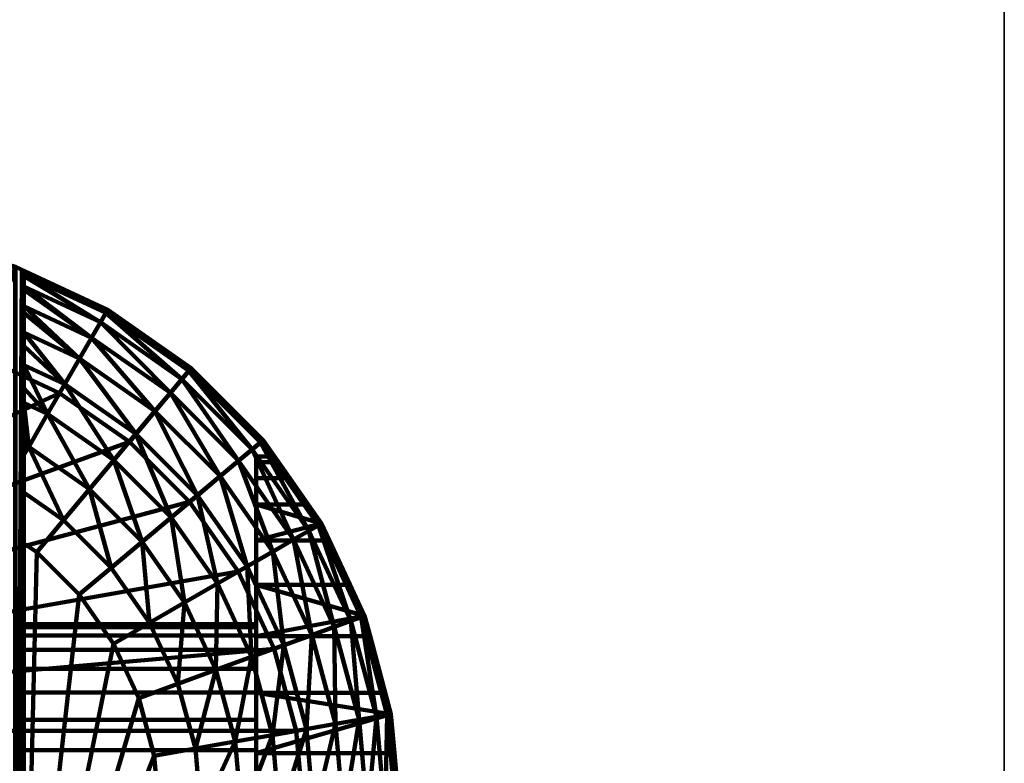
# Model space of a CAD drawing. Units: millimetres. Extents: x -334 to 334, y 0 to 670.
# Drawn here: x 293 to 334, y 53 to 84 of the extents above; entities that cross this region are included whole.
import ezdxf

# ---------------------------------------------------------------- set-up
doc = ezdxf.new("R2010")
doc.units = ezdxf.units.MM
doc.layers.add('Vertikal', color=4, linetype='Continuous', lineweight=35)

msp = doc.modelspace()

# ---------------------------------------------------------------- meshes
at = {"layer": 'Vertikal'}
mesh = msp.add_polyface(dxfattribs=at)
corners = [(-334.15, 9.953, 10), (-333.811, 7.377, 10), (-332.817, 4.976, 10), (-334.15, 9.953), (-329.174, 1.333, 10), (-326.773, 0.339, 10), (-324.197, 0, 10), (-324.197, 0), (-331.235, 2.915, 10), (-333.811, 7.377), (-332.817, 4.976), (-329.174, 1.333), (-326.773, 0.339), (-331.235, 2.915), (-334.15, 660.047), (-333.811, 662.623), (-332.817, 665.024), (-331.235, 667.085), (-329.174, 668.667), (-326.773, 669.661), (-324.197, 670), (324.15, 670), (326.738, 669.659), (329.15, 668.66), (331.221, 667.071), (332.81, 665), (333.809, 662.588), (334.15, 660), (334.15, 9.953), (333.811, 7.377), (332.817, 4.976), (331.235, 2.915), (329.174, 1.333), (326.773, 0.339), (324.197, 0), (324.197, 0, 10), (326.773, 0.339, 10), (329.174, 1.333, 10), (331.235, 2.915, 10), (332.817, 4.976, 10), (333.811, 7.377, 10), (334.15, 9.953, 10), (334.15, 660, 10), (333.809, 662.588, 10), (332.81, 665, 10), (331.221, 667.071, 10), (329.15, 668.66, 10), (326.738, 669.659, 10), (324.15, 670, 10), (-324.197, 670, 10), (-326.773, 669.661, 10), (-329.174, 668.667, 10), (-331.235, 667.085, 10), (-332.817, 665.024, 10), (-333.811, 662.623, 10), (-334.15, 660.047, 10)]
mesh.append_faces([[corners[k] for k in face] for face in [(14, 3, 0, 55), (7, 34, 35, 6), (9, 1, 0, 3), (10, 2, 1, 9), (13, 8, 2, 10), (11, 4, 8, 13), (12, 5, 4, 11), (7, 6, 5, 12), (21, 20, 49, 48), (19, 50, 49, 20), (18, 51, 50, 19), (17, 52, 51, 18), (16, 53, 52, 17), (15, 54, 53, 16), (14, 55, 54, 15), (28, 27, 42, 41), (40, 29, 28, 41), (39, 30, 29, 40), (38, 31, 30, 39), (37, 32, 31, 38), (36, 33, 32, 37), (35, 34, 33, 36), (26, 43, 42, 27), (25, 44, 43, 26), (24, 45, 44, 25), (23, 46, 45, 24), (22, 47, 46, 23), (21, 48, 47, 22)]])
mesh.append_faces([[corners[k] for k in face] for face in [(3, 10, 9), (6, 4, 5)]], dxfattribs={"vtx0": -1})
mesh.append_faces([[corners[k] for k in face] for face in [(3, 15, 16), (3, 16, 17), (3, 17, 18), (3, 18, 19), (3, 19, 20), (3, 20, 21), (3, 21, 22), (3, 22, 23), (3, 23, 24), (3, 24, 25), (3, 25, 26), (3, 26, 27), (3, 27, 28), (3, 28, 29), (3, 29, 30), (3, 30, 31), (3, 31, 32), (3, 32, 33), (3, 33, 34), (3, 34, 7), (3, 7, 12), (3, 12, 11), (3, 11, 13), (3, 13, 10), (6, 36, 37), (6, 37, 38), (6, 38, 39), (6, 39, 40), (6, 40, 41), (6, 41, 42), (6, 42, 43), (6, 43, 44), (6, 44, 45), (6, 45, 46), (6, 46, 47), (6, 47, 48), (6, 48, 49), (6, 49, 50), (6, 50, 51), (6, 51, 52), (6, 52, 53), (6, 53, 54), (6, 54, 55), (6, 55, 0), (6, 0, 1), (6, 1, 2), (6, 2, 8), (6, 8, 4)]], dxfattribs={"vtx0": -1, "vtx2": -1})
mesh.append_faces([[corners[k] for k in face] for face in [(3, 14, 15), (6, 35, 36)]], dxfattribs={"vtx2": -1})
at = {"layer": 'Vertikal', "color": 7, "lineweight": 100}
mesh = msp.add_polyface(dxfattribs=at)
corners = [(284.5, 26.1, 24), (287.2, 74.664, 24), (284.5, 74.9, 24), (281.8, 74.664, 24), (275.8, 61.874, 80), (275.8, 47.764, 62.518), (275.8, 49.111, 62.878), (275.8, 50.5, 63), (275.8, 53.236, 62.518), (275.8, 54.5, 61.928), (275.8, 55.642, 61.128), (275.8, 56.628, 60.142), (275.8, 57.428, 59), (275.8, 58.018, 57.736), (275.8, 58.378, 56.389), (275.8, 58.5, 55), (275.8, 73.263, 30), (275.8, 63.994, 79.848), (275.8, 58.378, 53.611), (275.8, 58.018, 52.264), (275.8, 57.428, 51), (275.8, 56.628, 49.858), (275.8, 55.642, 48.872), (275.8, 54.5, 48.072), (275.8, 53.236, 47.482), (275.8, 51.889, 47.122), (275.8, 50.5, 47), (275.8, 49.111, 47.122), (275.8, 47.764, 47.482), (275.8, 46.5, 48.072), (280.263, 26.471, 24.224), (280.758, 74.573, 24.091), (280.263, 74.529, 24.224), (279.748, 74.391, 24.362), (276.155, 27.572, 27.975), (276.162, 73.43, 27.948), (276.155, 73.428, 27.975), (275.891, 73.306, 28.958), (288.737, 26.471, 24.224), (289.252, 74.391, 24.362), (288.737, 74.529, 24.224), (288.242, 74.573, 24.091), (264.425, 54.04), (280.96, 70.575), (284.5, 70.885), (288.04, 70.575), (291.472, 69.655), (294.692, 68.154), (297.603, 66.116), (300.116, 63.603), (302.154, 60.692), (303.655, 57.472)]
mesh.append_faces([[corners[k] for k in face] for face in [(4, 16, 17)]], dxfattribs={"vtx0": -1, "vtx1": -1, "color": 7})
mesh.append_faces([[corners[k] for k in face] for face in [(4, 15, 16)]], dxfattribs={"vtx0": -1, "vtx1": -1, "vtx2": -1, "color": 7})
mesh.append_faces([[corners[k] for k in face] for face in [(0, 1, 2), (0, 2, 3), (4, 5, 6), (4, 6, 7), (4, 8, 9), (4, 9, 10), (4, 11, 12), (4, 12, 13), (4, 13, 14), (4, 14, 15), (16, 15, 18), (16, 18, 19), (16, 19, 20), (16, 20, 21), (16, 21, 22), (16, 22, 23), (16, 23, 24), (16, 24, 25), (16, 25, 26), (16, 26, 27), (16, 27, 28), (16, 28, 29), (30, 31, 32), (30, 32, 33), (34, 35, 36), (34, 36, 37), (38, 39, 40), (38, 40, 41), (42, 43, 44), (42, 44, 45), (42, 45, 46), (42, 46, 47), (42, 47, 48), (42, 48, 49), (42, 49, 50), (42, 50, 51)]], dxfattribs={"vtx0": -1, "vtx2": -1, "color": 7})
mesh = msp.add_polyface(dxfattribs=at)
corners = [(284.5, 26.1, 24), (287.2, 26.336, 24), (287.2, 74.664, 24), (281.8, 74.664, 24), (281.8, 26.336, 24), (275.8, 39.126, 80), (275.8, 37.006, 79.848), (275.8, 42.622, 53.611), (275.8, 42.982, 57.736), (275.8, 43.572, 59), (275.8, 73.263, 30), (275.8, 46.5, 48.072), (275.8, 27.737, 30), (275.8, 35.431, 79.502), (275.8, 34.997, 79.397), (275.8, 42.982, 52.264), (275.8, 34.845, 79.333), (275.8, 33.254, 78.66), (275.8, 32.647, 78.275), (275.8, 31.678, 77.66), (275.8, 43.572, 51), (275.8, 27.961, 71.927), (275.8, 44.372, 49.858), (275.8, 45.358, 48.872), (280.758, 74.573, 24.091), (280.758, 26.427, 24.091), (280.263, 26.471, 24.224), (279.748, 74.391, 24.362), (279.748, 26.609, 24.362), (278.8, 74.137, 24.804), (278.8, 26.863, 24.804), (277.943, 73.908, 25.404), (277.943, 27.092, 25.404), (277.204, 73.71, 26.143), (277.204, 27.29, 26.143), (276.604, 73.549, 27), (276.604, 27.451, 27), (276.162, 73.43, 27.948), (276.162, 27.57, 27.948), (276.155, 27.572, 27.975), (275.891, 73.306, 28.958), (275.891, 27.694, 28.958), (290.2, 26.863, 24.804), (290.2, 74.137, 24.804), (289.252, 74.391, 24.362), (289.252, 26.609, 24.362), (288.737, 26.471, 24.224), (288.242, 74.573, 24.091), (288.242, 26.427, 24.091), (264.425, 54.04), (303.655, 43.528), (302.154, 40.308), (300.116, 37.397), (297.603, 34.884), (294.692, 32.846), (291.472, 31.345), (288.04, 30.425), (284.5, 30.115), (280.96, 30.425)]
mesh.append_faces([[corners[k] for k in face] for face in [(4, 3, 24, 25), (28, 27, 29, 30), (30, 29, 31, 32), (32, 31, 33, 34), (34, 33, 35, 36), (36, 35, 37, 38), (41, 40, 10, 12), (42, 43, 44, 45), (48, 47, 2, 1)]], dxfattribs={"color": 7})
mesh.append_faces([[corners[k] for k in face] for face in [(0, 3, 4), (26, 27, 28), (39, 40, 41), (46, 47, 48)]], dxfattribs={"vtx0": -1, "color": 7})
mesh.append_faces([[corners[k] for k in face] for face in [(10, 11, 12), (13, 7, 6), (20, 21, 22), (22, 12, 23), (23, 12, 11)]], dxfattribs={"vtx0": -1, "vtx1": -1, "color": 7})
mesh.append_faces([[corners[k] for k in face] for face in [(5, 8, 9), (13, 15, 7), (15, 14, 16), (15, 16, 17), (15, 17, 18), (15, 18, 19), (49, 50, 51), (49, 51, 52), (49, 52, 53), (49, 53, 54), (49, 54, 55), (49, 55, 56), (49, 56, 57), (49, 57, 58)]], dxfattribs={"vtx0": -1, "vtx2": -1, "color": 7})
mesh.append_faces([[corners[k] for k in face] for face in [(5, 6, 7), (13, 14, 15)]], dxfattribs={"vtx1": -1, "vtx2": -1, "color": 7})
mesh.append_faces([[corners[k] for k in face] for face in [(0, 1, 2), (26, 25, 24), (39, 38, 37), (46, 45, 44)]], dxfattribs={"vtx2": -1, "color": 7})
mesh = msp.add_polyface(dxfattribs=at)
corners = [(292.845, 73.428, 4), (292.845, 73.428, 27.975), (296.7, 71.631, 4), (293.109, 73.306, 28.958), (296.7, 71.631, 70), (293.2, 73.263, 30), (293.2, 73.263, 70), (288.737, 74.529, 4), (291.796, 73.71, 26.143), (292.396, 73.549, 27), (292.838, 73.43, 27.948), (296.624, 71.499, 71.736), (293.2, 73.095, 71.736), (293.2, 66.155, 79.333), (293.2, 67.746, 78.66), (293.2, 68.353, 78.275), (293.2, 69.322, 77.66), (293.2, 70.132, 76.926), (293.2, 70.682, 76.428), (293.2, 71.499, 75.37), (293.2, 71.785, 75), (293.2, 72.463, 73.682), (293.2, 72.598, 73.42), (293.2, 73.039, 71.927), (296.397, 71.107, 73.42), (296.028, 70.466, 75), (295.526, 69.597, 76.428), (294.907, 68.526, 77.66), (291.472, 69.655), (294.692, 68.154), (299.795, 68.728, 73.42), (299.32, 68.161, 75), (298.674, 67.392, 76.428)]
mesh.append_faces([[corners[k] for k in face] for face in [(11, 4, 6, 12), (28, 0, 2, 29)]], dxfattribs={"color": 7})
mesh.append_faces([[corners[k] for k in face] for face in [(4, 5, 6), (7, 1, 0), (5, 12, 6), (24, 23, 22), (25, 21, 20), (26, 19, 18), (27, 17, 16)]], dxfattribs={"vtx0": -1, "color": 7})
mesh.append_faces([[corners[k] for k in face] for face in [(2, 3, 4)]], dxfattribs={"vtx0": -1, "vtx1": -1, "color": 7})
mesh.append_faces([[corners[k] for k in face] for face in [(2, 1, 3), (4, 3, 5), (7, 8, 9), (7, 9, 10), (7, 10, 1), (5, 13, 14), (5, 14, 15), (5, 15, 16), (5, 16, 17), (5, 17, 18), (5, 18, 19), (5, 19, 20), (5, 20, 21), (5, 21, 22), (5, 22, 23), (5, 23, 12), (24, 12, 23), (25, 22, 21), (26, 20, 19), (27, 18, 17)]], dxfattribs={"vtx0": -1, "vtx2": -1, "color": 7})
mesh.append_faces([[corners[k] for k in face] for face in [(0, 1, 2), (24, 30, 11), (25, 31, 24), (26, 32, 25)]], dxfattribs={"vtx1": -1, "color": 7})
mesh.append_faces([[corners[k] for k in face] for face in [(24, 11, 12), (25, 24, 22), (26, 25, 20), (27, 26, 18)]], dxfattribs={"vtx2": -1, "color": 7})
mesh = msp.add_polyface(dxfattribs=at)
corners = [(302.9, 50.5, 47), (293.2, 50.5, 47), (293.2, 49.111, 47.122), (302.9, 49.111, 47.122), (293.2, 47.764, 47.482), (302.9, 47.764, 47.482), (293.2, 46.5, 48.072), (302.9, 46.5, 48.072), (293.2, 45.358, 48.872), (302.9, 45.358, 48.872), (293.2, 44.372, 49.858), (302.9, 44.372, 49.858), (293.2, 43.572, 51), (302.9, 43.572, 51), (293.2, 42.982, 52.264), (302.9, 42.982, 52.264), (293.2, 42.622, 53.611), (302.9, 42.622, 53.611), (293.2, 42.5, 55), (302.9, 42.5, 55), (293.2, 42.622, 56.389), (302.9, 42.622, 56.389), (293.2, 42.982, 57.736), (302.9, 42.982, 57.736), (293.2, 43.572, 59), (302.9, 43.572, 59), (302.9, 44.372, 60.142), (293.2, 44.372, 60.142), (293.2, 45.358, 61.128), (302.9, 45.358, 61.128), (302.9, 49.111, 62.878), (293.2, 49.111, 62.878), (293.2, 50.5, 63), (302.9, 50.5, 63), (293.2, 39.126, 80), (295.502, 41.268, 80), (296.938, 43.319, 80), (297.996, 45.588, 80), (298.644, 48.006, 80), (298.862, 50.5, 80), (298.644, 52.994, 80), (297.996, 55.412, 80), (293.2, 73.263, 30), (293.2, 27.737, 30), (293.2, 61.874, 80), (293.109, 73.306, 28.958), (293.109, 27.694, 28.958), (292.845, 27.572, 27.975), (292.838, 73.43, 27.948), (292.838, 27.57, 27.948), (292.396, 73.549, 27), (292.396, 27.451, 27), (291.796, 73.71, 26.143), (291.796, 27.29, 26.143), (291.057, 73.908, 25.404), (291.057, 27.092, 25.404), (290.2, 74.137, 24.804), (290.2, 26.863, 24.804), (296.837, 40.148, 79.848), (298.447, 42.448, 79.848), (264.425, 54.04), (304.885, 50.5), (304.575, 46.96), (303.655, 43.528)]
mesh.append_faces([[corners[k] for k in face] for face in [(0, 1, 2, 3), (3, 2, 4, 5), (5, 4, 6, 7), (7, 6, 8, 9), (9, 8, 10, 11), (11, 10, 12, 13), (13, 12, 14, 15), (15, 14, 16, 17), (17, 16, 18, 19), (19, 18, 20, 21), (21, 20, 22, 23), (23, 22, 24, 25), (26, 27, 28, 29), (30, 31, 32, 33), (43, 42, 45, 46), (49, 48, 50, 51), (51, 50, 52, 53), (53, 52, 54, 55), (55, 54, 56, 57), (35, 58, 59, 36)]], dxfattribs={"color": 7})
mesh.append_faces([[corners[k] for k in face] for face in [(47, 48, 49)]], dxfattribs={"vtx0": -1, "color": 7})
mesh.append_faces([[corners[k] for k in face] for face in [(34, 35, 36), (34, 36, 37), (34, 37, 38), (34, 38, 39), (34, 39, 40), (34, 40, 41), (34, 27, 24), (34, 24, 22), (34, 22, 20), (34, 20, 18), (34, 18, 16), (60, 61, 62), (60, 62, 63)]], dxfattribs={"vtx0": -1, "vtx2": -1, "color": 7})
mesh.append_faces([[corners[k] for k in face] for face in [(42, 43, 6), (34, 44, 27)]], dxfattribs={"vtx1": -1, "vtx2": -1, "color": 7})
mesh.append_faces([[corners[k] for k in face] for face in [(47, 46, 45)]], dxfattribs={"vtx2": -1, "color": 7})
mesh = msp.add_polyface(dxfattribs=at)
corners = [(302.9, 50.5, 63), (293.2, 50.5, 63), (293.2, 51.889, 62.878), (302.9, 51.889, 62.878), (302.9, 55.642, 61.128), (293.2, 55.642, 61.128), (293.2, 56.628, 60.142), (302.9, 56.628, 60.142), (293.2, 57.428, 59), (302.9, 57.428, 59), (302.9, 58.378, 56.389), (293.2, 58.378, 56.389), (293.2, 58.5, 55), (302.9, 58.5, 55), (293.2, 58.378, 53.611), (302.9, 58.378, 53.611), (293.2, 58.018, 52.264), (302.9, 58.018, 52.264), (302.9, 57.428, 51), (293.2, 57.428, 51), (293.2, 56.628, 49.858), (302.9, 56.628, 49.858), (293.2, 55.642, 48.872), (302.9, 55.642, 48.872), (293.2, 54.5, 48.072), (302.9, 54.5, 48.072), (293.2, 39.126, 80), (297.996, 55.412, 80), (296.938, 57.681, 80), (295.502, 59.732, 80), (293.732, 61.502, 80), (293.2, 61.874, 80), (293.2, 73.263, 30), (293.2, 46.5, 48.072), (293.2, 47.764, 47.482), (293.2, 49.111, 47.122), (293.2, 50.5, 47), (293.2, 51.889, 47.122), (293.2, 53.236, 47.482), (293.2, 58.018, 57.736), (293.2, 54.5, 61.928), (293.2, 53.236, 62.518), (293.2, 49.111, 62.878), (293.2, 47.764, 62.518), (293.2, 46.5, 61.928), (293.2, 45.358, 61.128), (293.2, 44.372, 60.142), (292.845, 27.572, 27.975), (293.109, 73.306, 28.958), (292.845, 73.428, 27.975), (292.838, 73.43, 27.948), (298.447, 58.552, 79.848), (296.837, 60.852, 79.848), (264.425, 54.04), (303.655, 57.472), (304.575, 54.04), (304.885, 50.5)]
mesh.append_faces([[corners[k] for k in face] for face in [(0, 1, 2, 3), (4, 5, 6, 7), (7, 6, 8, 9), (10, 11, 12, 13), (13, 12, 14, 15), (15, 14, 16, 17), (18, 19, 20, 21), (21, 20, 22, 23), (23, 22, 24, 25), (28, 51, 52, 29)]], dxfattribs={"color": 7})
mesh.append_faces([[corners[k] for k in face] for face in [(26, 30, 31)]], dxfattribs={"vtx0": -1, "color": 7})
mesh.append_faces([[corners[k] for k in face] for face in [(26, 27, 28), (26, 28, 29), (26, 29, 30), (32, 33, 34), (32, 34, 35), (32, 35, 36), (32, 36, 37), (32, 37, 38), (31, 12, 11), (31, 11, 39), (31, 39, 8), (31, 8, 6), (31, 6, 5), (31, 5, 40), (31, 40, 41), (31, 41, 2), (31, 2, 1), (31, 1, 42), (31, 42, 43), (31, 43, 44), (31, 44, 45), (31, 45, 46), (47, 48, 49), (47, 49, 50), (53, 54, 55), (53, 55, 56)]], dxfattribs={"vtx0": -1, "vtx2": -1, "color": 7})
mesh = msp.add_polyface(dxfattribs=at)
corners = [(293.732, 61.502, 80), (294.852, 62.837, 79.848), (293.2, 63.994, 79.848), (293.2, 61.874, 80), (293.2, 65.569, 79.502), (293.398, 65.911, 79.397), (293.2, 66.003, 79.397), (293.2, 73.263, 30), (293.2, 53.236, 47.482), (293.2, 54.5, 48.072), (293.2, 55.642, 48.872), (293.2, 56.628, 49.858), (293.2, 57.428, 51), (293.2, 58.018, 52.264), (293.2, 58.378, 53.611), (293.2, 58.5, 55), (293.2, 66.155, 79.333), (294.19, 67.284, 78.66), (294.907, 68.526, 77.66), (293.2, 69.322, 77.66), (293.2, 68.353, 78.275), (293.2, 67.746, 78.66), (295.502, 59.732, 80), (296.837, 60.852, 79.848), (294.692, 68.154), (296.7, 71.631, 4), (300.184, 69.191, 4), (297.603, 66.116), (298.674, 67.392, 76.428), (299.32, 68.161, 75), (296.028, 70.466, 75), (297.879, 66.445, 77.66), (295.526, 69.597, 76.428), (296.958, 65.347, 78.66), (295.938, 64.132, 79.397), (299.347, 62.958, 78.66), (298.132, 61.938, 79.397), (298.447, 58.552, 79.848)]
mesh.append_faces([[corners[k] for k in face] for face in [(0, 1, 2, 3), (4, 5, 6), (2, 1, 5, 4), (22, 23, 1, 0), (24, 25, 26, 27), (1, 34, 5)]], dxfattribs={"color": 7})
mesh.append_faces([[corners[k] for k in face] for face in [(17, 20, 21), (5, 16, 6)]], dxfattribs={"vtx0": -1, "color": 7})
mesh.append_faces([[corners[k] for k in face] for face in [(7, 15, 3)]], dxfattribs={"vtx0": -1, "vtx1": -1, "vtx2": -1, "color": 7})
mesh.append_faces([[corners[k] for k in face] for face in [(7, 8, 9), (7, 9, 10), (7, 10, 11), (7, 11, 12), (7, 12, 13), (7, 13, 14), (7, 14, 15), (7, 3, 2), (7, 2, 4), (7, 4, 6), (7, 6, 16), (17, 19, 20), (5, 21, 16)]], dxfattribs={"vtx0": -1, "vtx2": -1, "color": 7})
mesh.append_faces([[corners[k] for k in face] for face in [(18, 31, 32), (17, 33, 18), (5, 34, 17), (33, 35, 31), (34, 36, 33), (1, 23, 34), (23, 37, 36)]], dxfattribs={"vtx1": -1, "color": 7})
mesh.append_faces([[corners[k] for k in face] for face in [(17, 18, 19), (5, 17, 21), (28, 29, 30), (31, 28, 32), (33, 31, 18), (34, 33, 17), (36, 35, 33), (23, 36, 34)]], dxfattribs={"vtx2": -1, "color": 7})
mesh = msp.add_polyface(dxfattribs=at)
corners = [(303.191, 66.184, 4), (303.191, 66.184, 70), (303.67, 65.5, 55), (303.83, 65.272, 52.395), (304.304, 64.595, 49.87), (305.078, 63.49, 47.5), (305.631, 62.7, 46.371), (305.631, 62.7, 70), (305.078, 63.49, 62.5), (304.304, 64.595, 60.13), (303.83, 65.272, 57.605), (302.9, 63.49, 62.5), (302.9, 64.595, 60.13), (302.9, 65.272, 57.605), (302.9, 65.5, 55), (302.9, 65.272, 52.395), (302.9, 64.595, 49.87), (302.9, 63.49, 47.5), (300.184, 69.191, 4), (300.184, 69.191, 70), (296.7, 71.631, 4), (296.7, 71.631, 70), (300.086, 69.075, 71.736), (296.624, 71.499, 71.736), (303.075, 66.086, 71.736), (305.499, 62.624, 71.736), (297.603, 66.116), (300.116, 63.603), (299.795, 68.728, 73.42), (299.32, 68.161, 75), (296.397, 71.107, 73.42), (302.728, 65.795, 73.42), (302.161, 65.32, 75), (301.392, 64.674, 76.428), (298.674, 67.392, 76.428), (300.445, 63.879, 77.66), (297.879, 66.445, 77.66), (299.347, 62.958, 78.66), (305.107, 62.397, 73.42), (304.466, 62.028, 75)]
mesh.append_faces([[corners[k] for k in face] for face in [(8, 11, 12, 9), (9, 12, 13, 10), (10, 13, 14, 2), (2, 14, 15, 3), (3, 15, 16, 4), (4, 16, 17, 5), (18, 19, 1, 0), (20, 21, 19, 18), (22, 19, 21, 23), (24, 1, 19, 22), (25, 7, 1, 24), (26, 18, 0, 27)]], dxfattribs={"color": 7})
mesh.append_faces([[corners[k] for k in face] for face in [(15, 12, 16)]], dxfattribs={"vtx0": -1, "vtx1": -1, "color": 7})
mesh.append_faces([[corners[k] for k in face] for face in [(0, 2, 3), (0, 3, 4), (0, 4, 5), (0, 5, 6), (1, 8, 9), (1, 9, 10), (1, 10, 2), (15, 13, 12), (16, 12, 11)]], dxfattribs={"vtx0": -1, "vtx2": -1, "color": 7})
mesh.append_faces([[corners[k] for k in face] for face in [(14, 13, 15), (28, 31, 22), (29, 32, 28), (34, 33, 29), (36, 35, 34), (31, 38, 24), (32, 39, 31)]], dxfattribs={"vtx1": -1, "color": 7})
mesh.append_faces([[corners[k] for k in face] for face in [(0, 1, 2), (1, 7, 8)]], dxfattribs={"vtx1": -1, "vtx2": -1, "color": 7})
mesh.append_faces([[corners[k] for k in face] for face in [(28, 22, 23), (29, 28, 30), (31, 24, 22), (32, 31, 28), (33, 32, 29), (35, 33, 34), (37, 35, 36)]], dxfattribs={"vtx2": -1, "color": 7})
mesh = msp.add_polyface(dxfattribs=at)
corners = [(305.631, 62.7, 4), (305.631, 62.7, 46.371), (305.962, 61.991, 45.358), (306.824, 60.142, 43.509), (307.428, 58.845, 42.601), (307.428, 58.845, 4), (305.631, 62.7, 70), (307.428, 58.845, 70), (306.824, 60.142, 66.491), (305.962, 61.991, 64.642), (305.631, 62.7, 63.629), (303.191, 66.184, 4), (305.078, 63.49, 62.5), (302.9, 60.142, 66.491), (302.9, 61.991, 64.642), (302.9, 63.49, 62.5), (305.078, 63.49, 47.5), (302.9, 63.49, 47.5), (302.9, 61.991, 45.358), (302.9, 60.142, 43.509), (302.9, 64.595, 49.87), (307.285, 58.793, 71.736), (305.499, 62.624, 71.736), (300.116, 63.603), (302.154, 60.692), (305.107, 62.397, 73.42), (303.075, 66.086, 71.736), (304.466, 62.028, 75), (302.728, 65.795, 73.42), (303.597, 61.526, 76.428), (302.161, 65.32, 75), (301.392, 64.674, 76.428), (302.526, 60.907, 77.66), (300.445, 63.879, 77.66), (301.284, 60.19, 78.66), (299.347, 62.958, 78.66), (299.911, 59.398, 79.397), (298.132, 61.938, 79.397), (306.86, 58.638, 73.42), (306.165, 58.385, 75), (305.222, 58.042, 76.428)]
mesh.append_faces([[corners[k] for k in face] for face in [(8, 13, 14, 9), (2, 18, 19, 3), (21, 7, 6, 22), (23, 11, 0, 24)]], dxfattribs={"color": 7})
mesh.append_faces([[corners[k] for k in face] for face in [(0, 4, 5), (6, 9, 10), (11, 1, 0), (12, 6, 10), (10, 15, 12), (1, 18, 2)]], dxfattribs={"vtx0": -1, "color": 7})
mesh.append_faces([[corners[k] for k in face] for face in [(20, 15, 17), (17, 14, 18), (18, 13, 19)]], dxfattribs={"vtx0": -1, "vtx1": -1, "color": 7})
mesh.append_faces([[corners[k] for k in face] for face in [(0, 2, 3), (0, 3, 4), (6, 8, 9), (10, 14, 15), (1, 17, 18), (17, 15, 14), (18, 14, 13)]], dxfattribs={"vtx0": -1, "vtx2": -1, "color": 7})
mesh.append_faces([[corners[k] for k in face] for face in [(31, 29, 30), (33, 32, 31), (35, 34, 33), (37, 36, 35), (25, 38, 22), (27, 39, 25), (29, 40, 27)]], dxfattribs={"vtx1": -1, "color": 7})
mesh.append_faces([[corners[k] for k in face] for face in [(6, 7, 8)]], dxfattribs={"vtx1": -1, "vtx2": -1, "color": 7})
mesh.append_faces([[corners[k] for k in face] for face in [(0, 1, 2), (10, 9, 14), (1, 16, 17), (25, 22, 26), (27, 25, 28), (29, 27, 30), (32, 29, 31), (34, 32, 33), (36, 34, 35)]], dxfattribs={"vtx2": -1, "color": 7})
mesh = msp.add_polyface(dxfattribs=at)
corners = [(307.428, 58.845, 4), (307.428, 58.845, 42.601), (307.655, 58, 42.01), (308.29, 55.63, 40.905), (308.529, 54.737, 40.665), (308.529, 54.737, 4), (307.428, 58.845, 70), (308.529, 54.737, 70), (308.29, 55.63, 69.095), (307.655, 58, 67.99), (307.428, 58.845, 67.399), (306.824, 60.142, 66.491), (302.9, 55.63, 69.095), (302.9, 58, 67.99), (302.9, 60.142, 66.491), (306.824, 60.142, 43.509), (302.9, 60.142, 43.509), (302.9, 58, 42.01), (302.9, 55.63, 40.905), (302.9, 58.018, 57.736), (302.9, 58.378, 56.389), (302.9, 58.5, 55), (302.9, 55.642, 61.128), (302.9, 58.018, 52.264), (302.9, 57.428, 51), (302.9, 56.628, 49.858), (302.9, 55.642, 48.872), (308.379, 54.711, 71.736), (307.285, 58.793, 71.736), (303.655, 57.472), (304.575, 54.04), (302.154, 60.692), (305.631, 62.7, 4), (306.86, 58.638, 73.42), (305.499, 62.624, 71.736), (306.165, 58.385, 75), (305.107, 62.397, 73.42), (305.222, 58.042, 76.428), (304.466, 62.028, 75), (304.059, 57.619, 77.66), (303.597, 61.526, 76.428), (302.526, 60.907, 77.66), (302.712, 57.129, 78.66), (307.933, 54.632, 73.42), (307.205, 54.503, 75), (306.216, 54.329, 76.428), (304.998, 54.114, 77.66), (303.586, 53.865, 78.66)]
mesh.append_faces([[corners[k] for k in face] for face in [(8, 12, 13, 9), (2, 17, 18, 3), (27, 7, 6, 28), (29, 0, 5, 30), (31, 32, 0, 29)]], dxfattribs={"color": 7})
mesh.append_faces([[corners[k] for k in face] for face in [(0, 4, 5), (6, 9, 10), (11, 6, 10), (10, 14, 11), (1, 17, 2)]], dxfattribs={"vtx0": -1, "color": 7})
mesh.append_faces([[corners[k] for k in face] for face in [(12, 22, 13), (17, 26, 18)]], dxfattribs={"vtx0": -1, "vtx1": -1, "color": 7})
mesh.append_faces([[corners[k] for k in face] for face in [(0, 2, 3), (0, 3, 4), (6, 8, 9), (10, 13, 14), (1, 16, 17), (14, 19, 20), (14, 20, 21)]], dxfattribs={"vtx0": -1, "vtx2": -1, "color": 7})
mesh.append_faces([[corners[k] for k in face] for face in [(41, 39, 40), (33, 43, 28), (35, 44, 33), (37, 45, 35), (39, 46, 37), (42, 47, 39)]], dxfattribs={"vtx1": -1, "color": 7})
mesh.append_faces([[corners[k] for k in face] for face in [(6, 7, 8), (23, 24, 17), (24, 25, 17)]], dxfattribs={"vtx1": -1, "vtx2": -1, "color": 7})
mesh.append_faces([[corners[k] for k in face] for face in [(0, 1, 2), (10, 9, 13), (1, 15, 16), (33, 28, 34), (35, 33, 36), (37, 35, 38), (39, 37, 40), (42, 39, 41), (43, 27, 28), (44, 43, 33)]], dxfattribs={"vtx2": -1, "color": 7})
mesh = msp.add_polyface(dxfattribs=at)
corners = [(302.9, 51.889, 62.878), (293.2, 51.889, 62.878), (293.2, 53.236, 62.518), (302.9, 53.236, 62.518), (293.2, 54.5, 61.928), (302.9, 54.5, 61.928), (293.2, 55.642, 61.128), (302.9, 55.642, 61.128), (302.9, 57.428, 59), (293.2, 57.428, 59), (293.2, 58.018, 57.736), (302.9, 58.018, 57.736), (293.2, 58.378, 56.389), (302.9, 58.378, 56.389), (302.9, 58.018, 52.264), (293.2, 58.018, 52.264), (293.2, 57.428, 51), (302.9, 57.428, 51), (302.9, 54.5, 48.072), (293.2, 54.5, 48.072), (293.2, 53.236, 47.482), (302.9, 53.236, 47.482), (293.2, 51.889, 47.122), (302.9, 51.889, 47.122), (293.2, 50.5, 47), (302.9, 50.5, 47), (302.9, 60.142, 43.509), (302.9, 60.142, 66.491), (302.9, 58.5, 55), (302.9, 58.378, 53.611), (302.9, 56.628, 60.142), (302.9, 58, 67.99), (302.9, 58, 42.01), (302.9, 56.628, 49.858), (302.9, 55.642, 48.872), (302.9, 53.105, 40.228), (302.9, 55.63, 40.905), (302.9, 50.5, 40), (297.996, 55.412, 80), (299.634, 56.008, 79.848), (298.447, 58.552, 79.848), (296.938, 57.681, 80), (298.644, 52.994, 80), (300.36, 53.297, 79.848), (298.862, 50.5, 80), (300.605, 50.5, 79.848), (299.911, 59.398, 79.397), (298.132, 61.938, 79.397), (301.284, 60.19, 78.66), (302.712, 57.129, 78.66), (302.526, 60.907, 77.66), (301.222, 56.586, 79.397), (302.025, 53.59, 79.397), (303.586, 53.865, 78.66), (302.295, 50.5, 79.397)]
mesh.append_faces([[corners[k] for k in face] for face in [(0, 1, 2, 3), (3, 2, 4, 5), (5, 4, 6, 7), (8, 9, 10, 11), (11, 10, 12, 13), (14, 15, 16, 17), (18, 19, 20, 21), (21, 20, 22, 23), (23, 22, 24, 25), (38, 39, 40, 41), (42, 43, 39, 38), (44, 45, 43, 42)]], dxfattribs={"color": 7})
mesh.append_faces([[corners[k] for k in face] for face in [(31, 11, 27), (14, 26, 29), (35, 25, 37)]], dxfattribs={"vtx0": -1, "vtx1": -1, "color": 7})
mesh.append_faces([[corners[k] for k in face] for face in [(26, 27, 28)]], dxfattribs={"vtx0": -1, "vtx1": -1, "vtx2": -1, "color": 7})
mesh.append_faces([[corners[k] for k in face] for face in [(26, 28, 29), (31, 8, 11), (31, 7, 30), (14, 32, 26), (32, 33, 34), (35, 21, 23), (35, 23, 25)]], dxfattribs={"vtx0": -1, "vtx2": -1, "color": 7})
mesh.append_faces([[corners[k] for k in face] for face in [(48, 49, 50), (46, 51, 48), (40, 39, 46), (51, 52, 49), (39, 43, 51), (52, 54, 53), (43, 45, 52)]], dxfattribs={"vtx1": -1, "color": 7})
mesh.append_faces([[corners[k] for k in face] for face in [(30, 8, 31), (35, 36, 21)]], dxfattribs={"vtx1": -1, "vtx2": -1, "color": 7})
mesh.append_faces([[corners[k] for k in face] for face in [(40, 46, 47), (51, 49, 48), (39, 51, 46), (52, 53, 49), (43, 52, 51), (45, 54, 52)]], dxfattribs={"vtx2": -1, "color": 7})
mesh = msp.add_polyface(dxfattribs=at)
corners = [(308.529, 54.737, 4), (308.529, 54.737, 40.665), (308.672, 53.105, 40.228), (308.9, 50.5, 40), (308.9, 50.5, 4), (308.529, 54.737, 69.335), (308.529, 54.737, 70), (308.9, 50.5, 70), (308.672, 53.105, 69.772), (308.29, 55.63, 69.095), (308.747, 50.5, 71.736), (308.379, 54.711, 71.736), (302.9, 50.5, 70), (302.9, 53.105, 69.772), (302.9, 55.63, 69.095), (308.29, 55.63, 40.905), (302.9, 55.63, 40.905), (302.9, 53.105, 40.228), (302.9, 50.5, 40), (302.9, 53.236, 62.518), (302.9, 54.5, 61.928), (302.9, 55.642, 61.128), (302.9, 50.5, 63), (302.9, 51.889, 62.878), (302.9, 55.642, 48.872), (302.9, 54.5, 48.072), (302.9, 53.236, 47.482), (304.575, 54.04), (304.885, 50.5), (306.216, 54.329, 76.428), (307.205, 54.503, 75), (306.165, 58.385, 75), (304.998, 54.114, 77.66), (305.222, 58.042, 76.428), (303.586, 53.865, 78.66), (304.059, 57.619, 77.66), (308.295, 50.5, 73.42), (307.933, 54.632, 73.42), (307.555, 50.5, 75), (306.552, 50.5, 76.428), (305.314, 50.5, 77.66), (303.881, 50.5, 78.66), (302.295, 50.5, 79.397)]
mesh.append_faces([[corners[k] for k in face] for face in [(5, 6, 7, 8), (10, 7, 6, 11), (7, 12, 13, 8), (2, 17, 18, 3), (27, 0, 4, 28)]], dxfattribs={"color": 7})
mesh.append_faces([[corners[k] for k in face] for face in [(0, 3, 4), (9, 6, 5), (5, 14, 9), (1, 17, 2)]], dxfattribs={"vtx0": -1, "color": 7})
mesh.append_faces([[corners[k] for k in face] for face in [(12, 23, 13), (13, 19, 14)]], dxfattribs={"vtx0": -1, "vtx1": -1, "color": 7})
mesh.append_faces([[corners[k] for k in face] for face in [(0, 2, 3), (5, 13, 14), (1, 16, 17), (14, 20, 21), (12, 22, 23), (13, 23, 19), (16, 24, 25), (16, 25, 26)]], dxfattribs={"vtx0": -1, "vtx2": -1, "color": 7})
mesh.append_faces([[corners[k] for k in face] for face in [(37, 36, 11), (30, 38, 37), (29, 39, 30), (32, 40, 29), (34, 41, 32)]], dxfattribs={"vtx1": -1, "color": 7})
mesh.append_faces([[corners[k] for k in face] for face in [(19, 20, 14)]], dxfattribs={"vtx1": -1, "vtx2": -1, "color": 7})
mesh.append_faces([[corners[k] for k in face] for face in [(0, 1, 2), (5, 8, 13), (1, 15, 16), (29, 30, 31), (32, 29, 33), (34, 32, 35), (36, 10, 11), (38, 36, 37), (39, 38, 30), (40, 39, 29), (41, 40, 32), (42, 41, 34)]], dxfattribs={"vtx2": -1, "color": 7})

doc.saveas('drawing.dxf')
